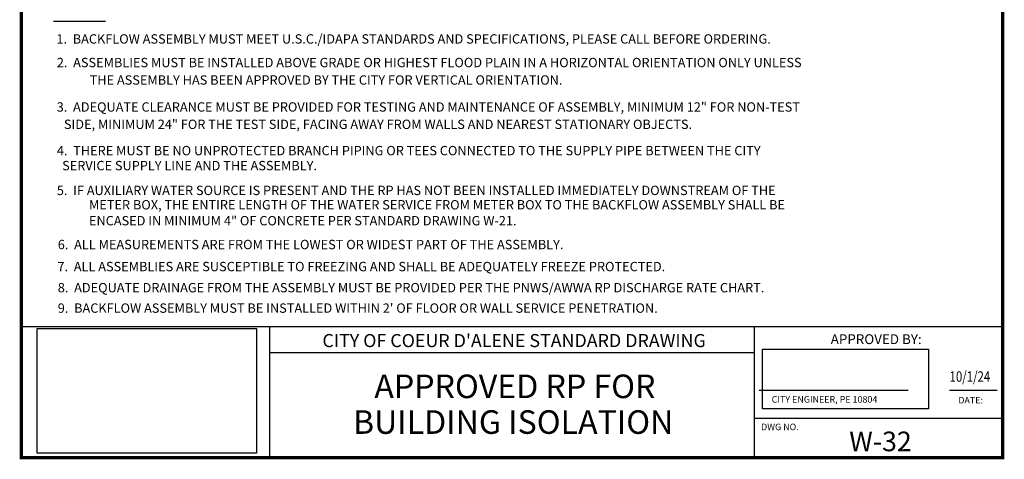
# Model space of a CAD drawing. Units: feet. Extents: x 0 to 7.5, y 0 to 10.
# Drawn here: x 0 to 7.5, y 0 to 3.3 of the extents above; entities that cross this region are included whole.
import ezdxf
from ezdxf.enums import TextEntityAlignment as Align

# ---------------------------------------------------------------- set-up
doc = ezdxf.new("R2010")
doc.units = ezdxf.units.FT
doc.header["$MEASUREMENT"] = 0
doc.layers.get('0').update_dxf_attribs({"linetype": 'CONTINUOUS'})
doc.layers.add('BORDER', color=7, linetype='CONTINUOUS')
doc.layers.add('TEXT', color=7, linetype='CONTINUOUS')
doc.styles.add('HELV', font='helv.shx', dxfattribs={"height": 0.18})
doc.styles.add('ITALICT', font='italict')
doc.styles.add('LEROY', font='LEROY')
doc.styles.add('ROMANS', font='ROMANS')
picture_1 = doc.add_image_def('image1.bmp', size_in_pixel=(421, 152))
picture_2 = doc.add_image_def('image2.png', size_in_pixel=(1902, 1080))

# ---------------------------------------------------------------- blocks, each defined once
blk = doc.blocks.new('DET_BORD')
at = {"layer": 'BORDER'}
for p, q in [((7.5, 1), (0, 1)), ((1.9, 0), (1.9, 1)), ((5.6, 1), (5.6, 0)), ((5.6, 0.8), (1.9, 0.8)), ((5.6382, 0.5163), (6.7787, 0.5163)), ((7.0949, 0.5163), (7.4586, 0.5163)), ((7.5, 0.3), (5.6, 0.3))]:
    blk.add_line(p, q, dxfattribs=at)
at = {"layer": 'BORDER', "const_width": 0.025}
blk.add_lwpolyline([(7.5, 0), (0, 0), (0, 10), (7.5, 10)], close=True, dxfattribs=at)
at = {"layer": 'BORDER', "style": 'LEROY'}
for s, height, p in [("CITY OF COEUR D'ALENE STANDARD DRAWING", 0.1, (3.7662, 0.8443)), ('APPROVED BY:', 0.075, (6.5333, 0.8675)), ('CITY ENGINEER, PE 10804', 0.05, (6.1384, 0.4203))]:
    blk.add_text(s, height=height, dxfattribs=at).set_placement(p, align=Align.CENTER)
for s, p in [('DATE:', (7.1609, 0.4141)), ('DWG NO.', (5.6534, 0.2099))]:
    blk.add_text(s, height=0.05, dxfattribs=at).set_placement(p)
at = {"layer": 'BORDER'}
for tag, height, style, p in [('NAME1', 0.25, 'ITALICT', (3.8433, 0.4156)), ('NAME2', 0.25, 'ITALICT', (3.8292, 0.0773)), ('DWGNO', 0.15, 'LEROY', (6.5663, 0.0491))]:
    blk.add_attdef(tag, text='', height=height, dxfattribs=dict(at, style=style)).set_placement(p, align=Align.CENTER)
image = blk.add_image(picture_2, insert=(0.1208, 0.0354), size_in_units=(1.6755, 0.9514))
image.dxf.flags = 7

msp = doc.modelspace()

# ---------------------------------------------------------------- linework, layer by layer
msp.add_line((0.2468, 3.3332), (0.6429, 3.3332))

# ---------------------------------------------------------------- block references
ref = msp.add_blockref('DET_BORD', (0, 0))
ref.add_attrib('NAME1', 'APPROVED RP FOR', dxfattribs={"layer": 'BORDER', "height": 0.18, "style": 'ITALICT'}).set_placement((3.7721, 0.4548), align=Align.CENTER)
ref.add_attrib('NAME2', 'BUILDING ISOLATION', dxfattribs={"layer": 'BORDER', "height": 0.18, "style": 'ITALICT'}).set_placement((3.7588, 0.182), align=Align.CENTER)
ref.add_attrib('DWGNO', 'W-32', dxfattribs={"layer": 'BORDER', "height": 0.15, "style": 'LEROY'}).set_placement((6.5663, 0.0491), align=Align.CENTER)

# ---------------------------------------------------------------- texts
at = {"attachment_point": 1, "style": 'HELV'}
for s, insert, char_height, width in [('THE ASSEMBLY HAS BEEN APPROVED BY THE CITY FOR VERTICAL ORIENTATION.', (0.5222, 2.9204), 0.071429, 6.834945), ('{\\Fhand1|c0;\\W0.8;10/1/24}', (7.0941, 0.6598), 0.08, 0.560638)]:
    msp.add_mtext(s, dxfattribs=dict(at, insert=insert, char_height=char_height, width=width))
at = {"layer": 'TEXT', "color": 7, "style": 'ROMANS'}
for s, height, p in [('1.  BACKFLOW ASSEMBLY MUST MEET U.S.C./IDAPA STANDARDS AND SPECIFICATIONS, PLEASE CALL BEFORE ORDERING.', 0.0714286, (0.2682, 3.1627)), ('2.  ASSEMBLIES MUST BE INSTALLED ABOVE GRADE OR HIGHEST FLOOD PLAIN IN A HORIZONTAL ORIENTATION ONLY UNLESS ', 0.0714286, (0.2711, 2.9824)), ('3.  ADEQUATE CLEARANCE MUST BE PROVIDED FOR TESTING AND MAINTENANCE OF ASSEMBLY, MINIMUM 12" FOR NON-TEST', 0.0714286, (0.2704, 2.643)), ('    SIDE, MINIMUM 24" FOR THE TEST SIDE, FACING AWAY FROM WALLS AND NEAREST STATIONARY OBJECTS.', 0.071429, (0.2383, 2.5106)), ('4.  THERE MUST BE NO UNPROTECTED BRANCH PIPING OR TEES CONNECTED TO THE SUPPLY PIPE BETWEEN THE CITY   ', 0.0714286, (0.2715, 2.3097)), ('    SERVICE SUPPLY LINE AND THE ASSEMBLY.', 0.071429, (0.2247, 2.1951)), ('5.  IF AUXILIARY WATER SOURCE IS PRESENT AND THE RP HAS NOT BEEN INSTALLED IMMEDIATELY DOWNSTREAM OF THE  ', 0.0714286, (0.2715, 2.0058)), ('METER BOX, THE ENTIRE LENGTH OF THE WATER SERVICE FROM METER BOX TO THE BACKFLOW ASSEMBLY SHALL BE', 0.071429, (0.517, 1.896)), ('ENCASED IN MINIMUM 4" OF CONCRETE PER STANDARD DRAWING W-21. ', 0.071429, (0.517, 1.7744)), ('6.  ALL MEASUREMENTS ARE FROM THE LOWEST OR WIDEST PART OF THE ASSEMBLY.', 0.071429, (0.2785, 1.5924)), ('7.  ALL ASSEMBLIES ARE SUSCEPTIBLE TO FREEZING AND SHALL BE ADEQUATELY FREEZE PROTECTED.', 0.071429, (0.2761, 1.4241)), ('8.  ADEQUATE DRAINAGE FROM THE ASSEMBLY MUST BE PROVIDED PER THE PNWS/AWWA RP DISCHARGE RATE CHART.', 0.071429, (0.2785, 1.2628)), ("9.  BACKFLOW ASSEMBLY MUST BE INSTALLED WITHIN 2' OF FLOOR OR WALL SERVICE PENETRATION.", 0.071429, (0.2785, 1.1067))]:
    msp.add_text(s, height=height, dxfattribs=at).set_placement(p)

# ---------------------------------------------------------------- referenced raster images: frames only (the image files are external)
image = msp.add_image(picture_1, insert=(5.6656, 0.3719), size_in_units=(1.2686, 0.458))
image.dxf.flags = 7

doc.saveas('drawing.dxf')
